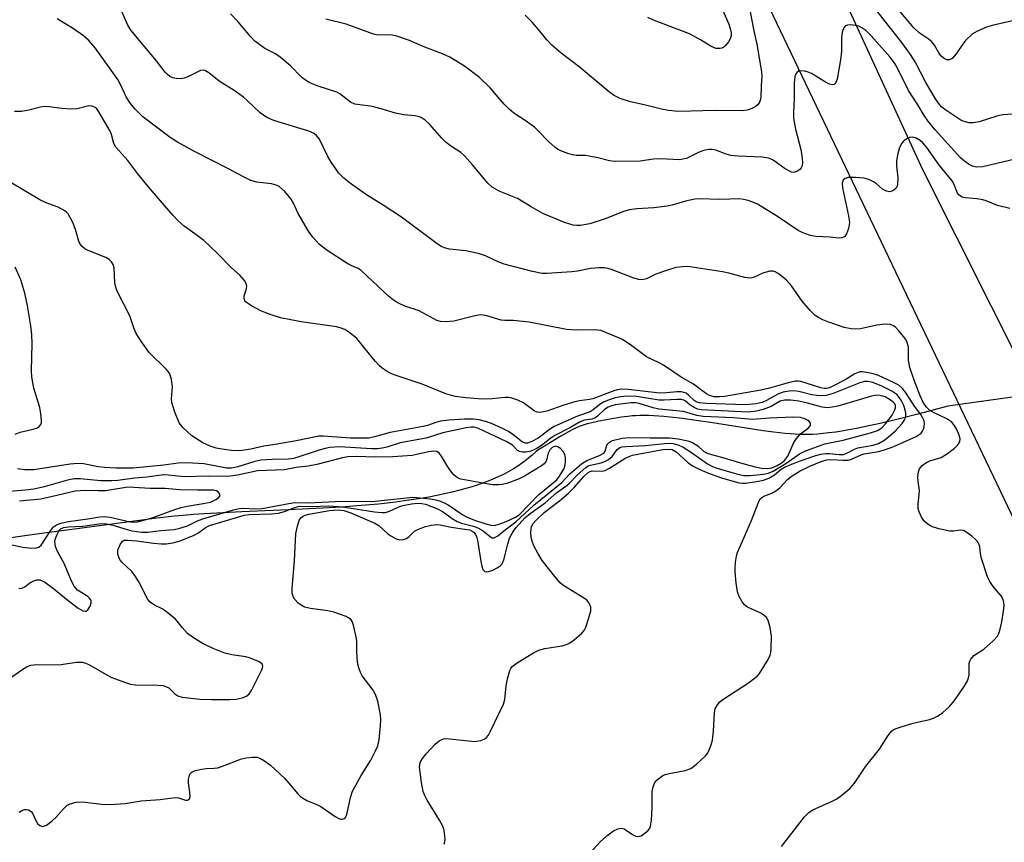
# Model space of a CAD drawing. Units: inches. Extents: x 1195773 to 1201773, y 573457 to 577457.
# Drawn here: x 1198725 to 1198953, y 576378 to 576569 of the extents above; entities that cross this region are included whole.
import ezdxf

# ---------------------------------------------------------------- set-up
doc = ezdxf.new("R2010")
doc.units = ezdxf.units.IN
doc.header["$MEASUREMENT"] = 0
for name, color, linetype in [('HYDRO-Hidden Single Line Stream', 5, 'Continuous'), ('HYDRO-Single Line Stream', 4, 'Continuous'), ('TRANS-Road', 130, 'Continuous'), ('Undefined', 1, 'Continuous')]:
    doc.layers.add(name, color=color, linetype=linetype)

msp = doc.modelspace()

# ---------------------------------------------------------------- linework, layer by layer
at = {"layer": 'HYDRO-Hidden Single Line Stream'}
msp.add_line((1198962.52, 576482.49), (1198939.55, 576479.3), dxfattribs=at)
at = {"layer": 'HYDRO-Single Line Stream'}
msp.add_lwpolyline([(1198939.55, 576479.3), (1198932.91, 576477.55), (1198928.02, 576476.31), (1198923.89, 576475.32), (1198922.03, 576474.9), (1198920.2, 576474.51), (1198918.42, 576474.15), (1198916.67, 576473.83), (1198914.98, 576473.54), (1198913.6, 576473.33), (1198912, 576473.12), (1198910.71, 576472.97), (1198909.46, 576472.87), (1198908.25, 576472.79), (1198907.3, 576472.76), (1198906.3, 576472.77), (1198905.26, 576472.79), (1198904.19, 576472.85), (1198903.07, 576472.92), (1198901.93, 576473.02), (1198899.25, 576473.31), (1198896.77, 576473.63), (1198893.88, 576474.05), (1198884.62, 576475.52), (1198881.32, 576476.02), (1198878.1, 576476.46), (1198875.3, 576476.79), (1198873.79, 576476.93), (1198872.62, 576477.02), (1198871.47, 576477.08), (1198870.36, 576477.13), (1198869.28, 576477.15), (1198868.24, 576477.14), (1198867.24, 576477.1), (1198866.52, 576477.05), (1198865.45, 576476.94), (1198863.91, 576476.74), (1198862.23, 576476.48), (1198860.49, 576476.17), (1198858.78, 576475.84), (1198857.5, 576475.56), (1198856.07, 576475.2), (1198855.12, 576474.93), (1198854.39, 576474.67), (1198853.63, 576474.35), (1198852.85, 576473.97), (1198851.74, 576473.39), (1198849.96, 576472.36), (1198846.2, 576470.07), (1198844.64, 576469.15), (1198844.17, 576468.72), (1198843.32, 576467.99), (1198842.47, 576467.29), (1198841.64, 576466.63), (1198840.81, 576466.03), (1198840, 576465.47), (1198838.99, 576464.82), (1198837.92, 576464.2), (1198836.82, 576463.62), (1198835.43, 576462.95), (1198834.23, 576462.42), (1198832.74, 576461.82), (1198831.45, 576461.35), (1198829.86, 576460.82), (1198828.22, 576460.32), (1198826.53, 576459.85), (1198824.8, 576459.41), (1198823.02, 576459.01), (1198821.21, 576458.63), (1198819.37, 576458.28), (1198817.49, 576457.95), (1198815.26, 576457.61), (1198813.65, 576457.38), (1198811.69, 576457.12), (1198809.71, 576456.89), (1198807.71, 576456.68), (1198803.68, 576456.3), (1198799.27, 576455.97), (1198794.85, 576455.69), (1198790.1, 576455.45), (1198785.08, 576455.23), (1198776.04, 576454.86), (1198770.26, 576454.58), (1198767.37, 576454.41), (1198764.88, 576454.24), (1198762.51, 576454.05), (1198760.49, 576453.85), (1198756.41, 576453.37), (1198751.78, 576452.79), (1198746.58, 576452.12), (1198740.83, 576451.35), (1198729.7, 576449.84), (1198715.88, 576447.95)], dxfattribs=at)
at = {"layer": 'TRANS-Road'}
msp.add_lwpolyline([(1199439.32, 575486.27), (1199425.15, 575478.74), (1199421.73, 575488.84), (1199389.31, 575560.7), (1199294.2, 575773.16), (1199193, 575987.95), (1198974.35, 576412.39), (1198914.14, 576538.27), (1198808.8, 576758.7), (1198721.87, 576981.64), (1198669.97, 577125.21), (1198628.94, 577242.03), (1198644.21, 577247.7), (1198649.48, 577235.93), (1198716.53, 577053.34), (1198774.65, 576895.22), (1198833.07, 576752.88), (1198933.67, 576534.11), (1198957.36, 576486.95), (1198992.24, 576416.41), (1199145.63, 576116.92), (1199205.92, 575992.37), (1199309.12, 575772.12), (1199390.4, 575592.37)], close=True, dxfattribs=at)
at = {"layer": 'Undefined'}
for points, elevation in [([(1198856.75, 576375.92), (1198859.07, 576378.51), (1198860.56, 576379.86), (1198862.14, 576381.06), (1198863.12, 576381.51), (1198863.88, 576381.62), (1198864.6, 576381.49), (1198866.57, 576380.17), (1198867.31, 576379.81), (1198867.8, 576379.72), (1198868.51, 576379.92), (1198869.2, 576380.33), (1198870.06, 576381.02), (1198870.55, 576381.64), (1198870.74, 576382.14), (1198870.94, 576383.54), (1198871.11, 576386.45), (1198871.1, 576390.18), (1198871.29, 576391.24), (1198871.73, 576392.2), (1198872.28, 576392.82), (1198872.91, 576393.38), (1198873.6, 576393.85), (1198874.07, 576394.07), (1198875.05, 576394.33), (1198878.7, 576395.02), (1198880.03, 576395.44), (1198881.39, 576396.43), (1198883.47, 576398.39), (1198883.81, 576398.83), (1198884.22, 576399.57), (1198884.73, 576400.91), (1198885.04, 576402.01), (1198885.31, 576404.07), (1198885.52, 576408.46), (1198885.72, 576409.28), (1198886.21, 576410.23), (1198886.74, 576410.86), (1198887.42, 576411.4), (1198893.39, 576415.3), (1198895.38, 576416.85), (1198895.95, 576417.47), (1198896.6, 576418.42), (1198897.92, 576420.7), (1198898.42, 576421.73), (1198898.57, 576422.28), (1198898.68, 576423.14), (1198898.72, 576426.09), (1198898.44, 576428.06), (1198897.98, 576429.68), (1198897.56, 576430.39), (1198896.99, 576430.98), (1198896.27, 576431.4), (1198893.14, 576432.83), (1198892.48, 576433.35), (1198891.95, 576434.03), (1198891.23, 576435.31), (1198890.86, 576436.39), (1198890.57, 576438.33), (1198890.31, 576440.98), (1198890.3, 576441.86), (1198890.41, 576443.25), (1198890.62, 576444.63), (1198890.83, 576445.45), (1198894.1, 576452.83), (1198895.61, 576456.88), (1198896.12, 576457.84), (1198896.47, 576458.22), (1198896.92, 576458.5), (1198898.84, 576459.2), (1198899.76, 576459.71), (1198900.62, 576460.42), (1198902.43, 576462.33), (1198903.53, 576463.23), (1198905.36, 576464.37), (1198907.6, 576465.42), (1198910.23, 576466.52), (1198911.56, 576466.94), (1198912.43, 576467.01), (1198915.33, 576466.8), (1198916.47, 576466.84), (1198917.24, 576467.07), (1198919.46, 576468.07), (1198920.16, 576468.31), (1198923.54, 576468.82), (1198924.9, 576469.18), (1198927.03, 576469.97), (1198932.25, 576472.27), (1198933.36, 576473.11), (1198933.71, 576473.52), (1198933.96, 576474), (1198934.1, 576474.54), (1198934.15, 576475.37), (1198934.05, 576475.92), (1198933.73, 576476.7), (1198933.3, 576477.42), (1198931.85, 576479.32), (1198929.91, 576482.33), (1198929.08, 576483.45), (1198928.22, 576484.15), (1198926.95, 576484.82), (1198923.53, 576486.41), (1198922.04, 576486.88), (1198919.83, 576487.25), (1198919.29, 576487.24), (1198918.78, 576487.14), (1198918.03, 576486.8), (1198915.8, 576485.44), (1198912.9, 576483.92), (1198912.18, 576483.6), (1198911.51, 576483.43), (1198911, 576483.41), (1198910.17, 576483.56), (1198905.5, 576485.03), (1198904.95, 576485.12), (1198904.26, 576485.11), (1198902.56, 576484.76), (1198898.27, 576483.51), (1198896.25, 576483.03), (1198887.85, 576481.58), (1198886.68, 576481.47), (1198885.45, 576481.52), (1198884.36, 576481.79), (1198883.66, 576482.15), (1198882.56, 576482.92), (1198880.69, 576484.41), (1198877.84, 576486.02), (1198873.71, 576488.8), (1198872.7, 576489.35), (1198869.75, 576490.76), (1198866.36, 576493.29), (1198864.19, 576494.72), (1198863.18, 576495.23), (1198859.18, 576496.8), (1198857.79, 576496.99), (1198853.49, 576496.91), (1198851.29, 576497.05), (1198842.61, 576498.79), (1198838.93, 576499.14), (1198836.94, 576499.16), (1198836.11, 576499.25), (1198832.82, 576500.22), (1198831.69, 576500.44), (1198830.85, 576500.39), (1198829.71, 576500.17), (1198825.18, 576498.99), (1198823.47, 576498.88), (1198822.06, 576498.95), (1198821.27, 576499.17), (1198820.52, 576499.5), (1198817.12, 576501.37), (1198813.82, 576502.5), (1198812.2, 576503.23), (1198811.19, 576503.84), (1198810.05, 576504.79), (1198807.62, 576506.99), (1198803.7, 576510.73), (1198803, 576511.17), (1198801.52, 576511.81), (1198800.66, 576512.3), (1198795.63, 576515.52), (1198794, 576516.8), (1198792.51, 576518.44), (1198791.51, 576519.83), (1198789.15, 576523.88), (1198788.05, 576526.34), (1198787.53, 576527.24), (1198786.02, 576528.98), (1198784.76, 576530.13), (1198784.03, 576530.5), (1198782.95, 576530.77), (1198779.54, 576531.14), (1198778.2, 576531.59), (1198776.62, 576532.3), (1198772.96, 576534.28), (1198765, 576538.31), (1198761.15, 576540.46), (1198759.49, 576541.54), (1198753.14, 576546.31), (1198751.37, 576548.07), (1198750.29, 576549.41), (1198749.33, 576550.91), (1198748.08, 576553.64), (1198747.37, 576554.9), (1198742.09, 576562.22), (1198740.56, 576564.06), (1198739.41, 576565.07), (1198736.85, 576566.82), (1198733.33, 576569)], 466), ([(1198822.9, 576377.99), (1198823.09, 576378.5), (1198823.16, 576379.01), (1198823, 576380.64), (1198822.82, 576381.46), (1198822.54, 576382.24), (1198821.85, 576383.5), (1198818.97, 576388.15), (1198818.34, 576389.38), (1198818.06, 576390.18), (1198817.69, 576392.21), (1198817.24, 576395.75), (1198817.26, 576396.31), (1198817.38, 576396.83), (1198817.89, 576397.77), (1198818.77, 576398.86), (1198820.87, 576401.13), (1198821.77, 576401.83), (1198822.75, 576402.3), (1198823.3, 576402.38), (1198824.16, 576402.36), (1198828.59, 576401.84), (1198830.06, 576401.74), (1198831.45, 576401.98), (1198832.21, 576402.29), (1198832.66, 576402.58), (1198833.18, 576403.21), (1198833.61, 576403.96), (1198836.67, 576410.34), (1198836.97, 576411.44), (1198837.28, 576414.58), (1198837.61, 576416.25), (1198838.14, 576418.14), (1198838.37, 576418.62), (1198838.69, 576419.05), (1198840.06, 576420.07), (1198843.59, 576422.21), (1198844.87, 576422.89), (1198846.22, 576423.25), (1198850.17, 576423.84), (1198851.03, 576424.07), (1198851.82, 576424.42), (1198853.01, 576425.27), (1198854.79, 576426.79), (1198855.35, 576427.44), (1198855.73, 576428.18), (1198856.46, 576430.34), (1198856.87, 576431.99), (1198856.87, 576432.77), (1198856.54, 576433.7), (1198856.08, 576434.31), (1198855.41, 576434.84), (1198850.44, 576437.9), (1198849.78, 576438.45), (1198848.84, 576439.51), (1198845.64, 576443.64), (1198844.7, 576445.14), (1198843.73, 576446.99), (1198843.27, 576448.08), (1198843.08, 576448.92), (1198843, 576450.08), (1198843.06, 576450.93), (1198843.18, 576451.47), (1198843.56, 576452.18), (1198844.13, 576452.84), (1198846.06, 576454.68), (1198849.62, 576457.38), (1198851.69, 576459.2), (1198853.02, 576460.5), (1198855.26, 576463.07), (1198856.26, 576463.98), (1198856.71, 576464.23), (1198857.17, 576464.35), (1198859.41, 576464.27), (1198860.2, 576464.45), (1198861.19, 576464.96), (1198865.01, 576467.35), (1198866.56, 576467.96), (1198873.59, 576469.26), (1198875.04, 576469.39), (1198875.72, 576469.26), (1198876.62, 576468.76), (1198879.29, 576466.39), (1198880.45, 576465.54), (1198882.14, 576464.64), (1198884.15, 576463.79), (1198887.18, 576462.74), (1198891.16, 576461.59), (1198891.96, 576461.5), (1198892.78, 576461.52), (1198895.26, 576461.86), (1198896.85, 576462.2), (1198898.14, 576462.69), (1198899.4, 576463.46), (1198900.99, 576464.78), (1198901.87, 576465.28), (1198904.99, 576466.55), (1198908.73, 576467.85), (1198910.1, 576468.2), (1198911.27, 576468.36), (1198912.13, 576468.35), (1198914.38, 576468.11), (1198915.4, 576468.16), (1198916.18, 576468.42), (1198917.93, 576469.36), (1198918.71, 576469.67), (1198922.28, 576470.29), (1198923.51, 576470.68), (1198924.99, 576471.53), (1198927.34, 576473.51), (1198929.02, 576475.34), (1198929.47, 576475.97), (1198929.75, 576476.6), (1198929.84, 576477.06), (1198929.8, 576477.83), (1198929.38, 576479.45), (1198928.75, 576480.75), (1198927.91, 576481.87), (1198927.32, 576482.35), (1198926.61, 576482.79), (1198924.28, 576483.93), (1198922.2, 576484.8), (1198921.02, 576485.06), (1198920.29, 576485), (1198919.18, 576484.69), (1198913, 576482.26), (1198911.39, 576481.78), (1198910.31, 576481.7), (1198909.22, 576481.76), (1198908.1, 576481.97), (1198905.02, 576482.75), (1198903.9, 576482.88), (1198902.79, 576482.83), (1198901.43, 576482.53), (1198900.38, 576482.16), (1198897.57, 576480.61), (1198896.55, 576480.17), (1198895.16, 576479.85), (1198892.68, 576479.63), (1198883.49, 576479.97), (1198882.04, 576480.11), (1198881.26, 576480.36), (1198880.79, 576480.65), (1198879.53, 576481.89), (1198878.95, 576482.33), (1198877.91, 576482.61), (1198876.77, 576482.64), (1198874.39, 576482.39), (1198872.84, 576482.37), (1198865.5, 576483.2), (1198863.92, 576483.25), (1198862.97, 576483.11), (1198862.18, 576482.88), (1198857.37, 576481.02), (1198856.6, 576480.85), (1198854.24, 576480.56), (1198853.18, 576480.33), (1198850.64, 576479.54), (1198846.72, 576478.19), (1198845.94, 576477.98), (1198845.15, 576477.87), (1198844.44, 576477.96), (1198843.77, 576478.21), (1198841.33, 576480.1), (1198840.02, 576480.69), (1198838.38, 576481.23), (1198837.82, 576481.33), (1198837, 576481.35), (1198834.06, 576481), (1198831.75, 576480.97), (1198828.03, 576481.23), (1198825.46, 576481.59), (1198823.33, 576482.18), (1198817.86, 576484.42), (1198811.55, 576486.49), (1198810.76, 576486.83), (1198809.53, 576487.51), (1198808.59, 576488.12), (1198807.94, 576488.65), (1198806.95, 576489.73), (1198802.67, 576494.96), (1198801.12, 576496.31), (1198799.91, 576497.06), (1198798.87, 576497.48), (1198798.01, 576497.68), (1198789.8, 576498.86), (1198785.05, 576499.76), (1198782.84, 576500.47), (1198780.65, 576501.3), (1198778.31, 576502.51), (1198777.13, 576503.28), (1198776.79, 576503.66), (1198776.58, 576504.33), (1198776.64, 576504.85), (1198777.06, 576506.21), (1198777.22, 576507), (1198777.12, 576507.74), (1198776.72, 576508.39), (1198775.6, 576509.61), (1198773.61, 576511.4), (1198770.37, 576514.7), (1198767.27, 576517.66), (1198766.08, 576518.61), (1198762.72, 576521.02), (1198761.45, 576522.14), (1198760.08, 576523.56), (1198754.38, 576530.14), (1198751.99, 576533.1), (1198749.67, 576536.16), (1198746.88, 576539.28), (1198746.45, 576540.08), (1198745.9, 576542.23), (1198745.6, 576542.98), (1198743, 576547.47), (1198742.51, 576548.15), (1198742.14, 576548.48), (1198741.43, 576548.76), (1198740.65, 576548.8), (1198737.96, 576548.16), (1198736.48, 576548.1), (1198734.39, 576548.21), (1198731.48, 576548.58), (1198730.33, 576548.65), (1198729.47, 576548.56), (1198726.74, 576547.83), (1198725.07, 576547.56), (1198723.41, 576547.49)], 464), ([(1198724.54, 576385.36), (1198725.11, 576385.78), (1198725.73, 576385.99), (1198726.22, 576385.98), (1198726.69, 576385.88), (1198727.31, 576385.52), (1198727.59, 576385.14), (1198728.34, 576383.46), (1198728.79, 576382.76), (1198729.34, 576382.24), (1198729.93, 576382.07), (1198730.38, 576382.16), (1198730.83, 576382.38), (1198732.15, 576383.34), (1198732.98, 576384.15), (1198734.75, 576386.13), (1198735.59, 576386.91), (1198736.34, 576387.3), (1198737.75, 576387.66), (1198739.22, 576387.75), (1198744.19, 576387.17), (1198746.73, 576387.2), (1198749.04, 576387.38), (1198752.78, 576388), (1198757.14, 576388.31), (1198760.63, 576388.74), (1198761.42, 576388.7), (1198763.01, 576388.11), (1198763.53, 576388.1), (1198763.95, 576388.44), (1198764.08, 576388.95), (1198764.02, 576389.98), (1198763.7, 576392.18), (1198763.72, 576392.97), (1198763.99, 576393.94), (1198764.23, 576394.35), (1198764.58, 576394.67), (1198765.32, 576395), (1198766.74, 576395.32), (1198767.91, 576395.46), (1198769.67, 576395.52), (1198770.52, 576395.65), (1198771.63, 576396), (1198776, 576397.67), (1198777.12, 576397.91), (1198778.52, 576398.06), (1198779.62, 576398.05), (1198780.39, 576397.81), (1198781.35, 576397.25), (1198782.72, 576396.24), (1198786.02, 576393.18), (1198789.07, 576389.59), (1198789.69, 576388.97), (1198790.33, 576388.5), (1198791.27, 576387.98), (1198793.59, 576387.06), (1198794.34, 576386.69), (1198797.66, 576384.38), (1198798.54, 576383.88), (1198798.97, 576383.75), (1198799.36, 576383.75), (1198799.74, 576383.89), (1198800.06, 576384.16), (1198800.32, 576384.56), (1198800.49, 576385.09), (1198801.22, 576388.73), (1198801.7, 576390.21), (1198803.68, 576393.83), (1198805.94, 576397.38), (1198806.99, 576399.42), (1198807.56, 576400.73), (1198807.86, 576402.12), (1198808.19, 576405.31), (1198808.28, 576406.76), (1198808.22, 576407.91), (1198807.56, 576411.06), (1198807.02, 576412.63), (1198806.46, 576413.56), (1198803.97, 576416.88), (1198803.56, 576417.66), (1198803.14, 576418.76), (1198802.93, 576419.6), (1198802.78, 576421), (1198802.7, 576422.7), (1198802.73, 576424.68), (1198802.65, 576425.54), (1198801.95, 576428.67), (1198801.66, 576429.45), (1198801.38, 576429.89), (1198800.97, 576430.23), (1198800.21, 576430.63), (1198797.41, 576431.65), (1198796, 576431.94), (1198792.01, 576432.47), (1198790.61, 576432.84), (1198789.82, 576433.23), (1198789.12, 576433.74), (1198788.35, 576434.6), (1198787.97, 576435.3), (1198787.76, 576436.04), (1198787.71, 576437.17), (1198788.28, 576443.5), (1198788.6, 576449.89), (1198788.94, 576451.53), (1198789.37, 576452.83), (1198789.77, 576453.45), (1198790.3, 576453.88), (1198790.78, 576454.1), (1198791.63, 576454.34), (1198796.35, 576455.17), (1198798.36, 576455.31), (1198799.71, 576455.17), (1198801.33, 576454.61), (1198806.86, 576452.27), (1198807.81, 576451.68), (1198809.9, 576449.8), (1198810.58, 576449.29), (1198811.81, 576448.62), (1198812.6, 576448.42), (1198813.41, 576448.47), (1198814.19, 576448.72), (1198814.8, 576449.17), (1198816.05, 576450.36), (1198817.01, 576450.89), (1198818.59, 576451.48), (1198820.02, 576451.79), (1198821.2, 576451.9), (1198822, 576451.86), (1198824.58, 576451.31), (1198827.75, 576450.89), (1198828.86, 576450.67), (1198829.44, 576450.42), (1198829.85, 576450.08), (1198830.17, 576449.65), (1198830.49, 576448.94), (1198830.73, 576447.87), (1198831.4, 576443.4), (1198831.63, 576442.29), (1198831.89, 576441.56), (1198832.31, 576441.09), (1198832.72, 576441.01), (1198833.19, 576441.06), (1198834.21, 576441.38), (1198835.23, 576441.87), (1198835.9, 576442.34), (1198836.34, 576442.84), (1198836.75, 576443.76), (1198837.65, 576447.4), (1198838.09, 576448.74), (1198838.43, 576449.5), (1198838.97, 576450.4), (1198839.61, 576451.27), (1198841.62, 576453.5), (1198842.81, 576454.51), (1198846.29, 576456.97), (1198849, 576459.32), (1198851.32, 576460.93), (1198851.96, 576461.52), (1198853.69, 576463.38), (1198855.7, 576465.15), (1198856.25, 576465.48), (1198856.78, 576465.69), (1198859.31, 576466.18), (1198860.32, 576466.56), (1198860.99, 576467), (1198861.82, 576467.7), (1198863.01, 576469.3), (1198863.62, 576469.74), (1198864.14, 576469.89), (1198864.98, 576470), (1198869.56, 576470.24), (1198873.92, 576470.72), (1198875.08, 576470.74), (1198875.93, 576470.66), (1198877.24, 576470.33), (1198878.26, 576469.86), (1198880.21, 576468.59), (1198883.9, 576465.97), (1198884.88, 576465.4), (1198885.83, 576465.02), (1198890.61, 576463.64), (1198892.3, 576463.26), (1198893.77, 576463.26), (1198896.9, 576463.58), (1198898, 576463.81), (1198899.11, 576464.31), (1198902.26, 576466.19), (1198905.23, 576468.3), (1198906.81, 576469.06), (1198911.08, 576470.6), (1198915.32, 576471.43), (1198921.66, 576473.13), (1198923.27, 576473.7), (1198924.24, 576474.34), (1198925.09, 576475.22), (1198926.63, 576477.25), (1198927.31, 576478.49), (1198927.45, 576479.01), (1198927.42, 576479.51), (1198927.25, 576479.87), (1198926.92, 576480.25), (1198926.04, 576480.9), (1198925.02, 576481.45), (1198924.21, 576481.75), (1198923.51, 576481.86), (1198922.71, 576481.81), (1198921.87, 576481.63), (1198914.07, 576479.33), (1198912.74, 576479.06), (1198911.68, 576478.93), (1198910.46, 576479.07), (1198907.06, 576480.03), (1198905.09, 576480.46), (1198903.11, 576480.7), (1198901.7, 576480.72), (1198900.7, 576480.47), (1198898.63, 576479.27), (1198896.83, 576478.56), (1198895.23, 576478.13), (1198893.29, 576477.97), (1198882.47, 576478.49), (1198881.6, 576478.66), (1198880.82, 576478.98), (1198879.87, 576479.58), (1198878.74, 576480.52), (1198878.42, 576480.7), (1198877.92, 576480.84), (1198876.81, 576480.88), (1198873.89, 576480.71), (1198872.74, 576480.73), (1198867.44, 576481.55), (1198865.26, 576481.66), (1198863.87, 576481.51), (1198862.49, 576481.25), (1198861.37, 576480.9), (1198860.01, 576480.33), (1198859.03, 576479.77), (1198857.4, 576478.49), (1198856.73, 576478.05), (1198853.81, 576477.01), (1198848.43, 576474.64), (1198847.31, 576473.95), (1198845.57, 576472.56), (1198844.68, 576471.95), (1198843.21, 576471.11), (1198842.22, 576470.74), (1198841.7, 576470.75), (1198841.08, 576470.99), (1198838.8, 576472.8), (1198837.83, 576473.46), (1198836.28, 576474.27), (1198833.88, 576475.34), (1198832.5, 576475.8), (1198831.07, 576476.13), (1198829.66, 576476.28), (1198827.67, 576476.35), (1198824.04, 576476.09), (1198822.07, 576475.83), (1198821.01, 576475.57), (1198819.09, 576474.88), (1198818.1, 576474.61), (1198810.4, 576473.26), (1198806.79, 576472.2), (1198805.45, 576471.95), (1198801.24, 576471.94), (1198794.9, 576472.36), (1198793.89, 576472.36), (1198788.67, 576471.32), (1198783.79, 576470.46), (1198781.14, 576470.08), (1198778.16, 576469.35), (1198775.62, 576469.02), (1198773.71, 576469.1), (1198771.49, 576469.38), (1198770.12, 576469.63), (1198768.78, 576470.03), (1198767.04, 576470.85), (1198764.52, 576472.49), (1198762.45, 576474.35), (1198761.59, 576475.43), (1198760.56, 576477.9), (1198759.86, 576480.16), (1198759.8, 576481), (1198759.99, 576483.82), (1198759.77, 576485.47), (1198759.39, 576486.77), (1198759.13, 576487.25), (1198758.59, 576487.9), (1198754.6, 576491.76), (1198753.05, 576493.9), (1198751.63, 576496.13), (1198751.17, 576497.19), (1198750.12, 576500.21), (1198747.47, 576505.45), (1198747, 576506.52), (1198746.69, 576507.86), (1198746.53, 576511.37), (1198746.32, 576512.14), (1198745.89, 576512.75), (1198745.32, 576513.27), (1198744.61, 576513.7), (1198740.5, 576515.36), (1198739.73, 576515.76), (1198739.13, 576516.25), (1198738.66, 576516.83), (1198738.3, 576517.51), (1198737.6, 576520.24), (1198736.96, 576521.82), (1198735.86, 576523.8), (1198735.5, 576524.22), (1198735.08, 576524.56), (1198733.58, 576525.38), (1198730.78, 576526.42), (1198729.31, 576527.11), (1198722.41, 576531.14)], 462), ([(1198723.56, 576472.83), (1198724.78, 576473.33), (1198727.77, 576473.99), (1198728.77, 576474.33), (1198729.15, 576474.59), (1198729.53, 576475.1), (1198729.68, 576475.56), (1198729.71, 576476.11), (1198729.56, 576477.58), (1198729.29, 576479.05), (1198727.95, 576483.46), (1198727.46, 576486.09), (1198727.37, 576487.53), (1198727.49, 576493.84), (1198727.46, 576495.84), (1198727.2, 576497.89), (1198726.44, 576502.57), (1198725.81, 576505.46), (1198724.92, 576508.59), (1198723.62, 576511.48)], 460), ([(1198721.77, 576415.92), (1198725.16, 576418.29), (1198726.4, 576419.06), (1198727.19, 576419.37), (1198728.59, 576419.52), (1198733.72, 576419.48), (1198737.78, 576420.04), (1198739.17, 576420.04), (1198739.9, 576419.84), (1198740.62, 576419.51), (1198745.78, 576416.62), (1198749.13, 576415.35), (1198750.27, 576415.01), (1198751.43, 576414.84), (1198756.72, 576414.77), (1198757.84, 576414.65), (1198758.66, 576414.39), (1198759.15, 576414.12), (1198760.56, 576412.72), (1198761.23, 576412.26), (1198762.29, 576411.97), (1198764.29, 576411.71), (1198766.32, 576411.52), (1198769.02, 576411.44), (1198773.32, 576411.43), (1198774.78, 576411.55), (1198776.18, 576411.83), (1198777.19, 576412.2), (1198777.78, 576412.71), (1198778.37, 576413.64), (1198780.72, 576418.31), (1198780.91, 576419.05), (1198780.86, 576419.48), (1198780.75, 576419.66), (1198779.96, 576420.24), (1198778.11, 576421.01), (1198777.02, 576421.29), (1198773.74, 576421.79), (1198772.12, 576422.18), (1198769.47, 576423.22), (1198767.14, 576424.31), (1198764.67, 576425.83), (1198763.52, 576426.71), (1198762.31, 576428), (1198760.76, 576429.97), (1198759.44, 576431.14), (1198757.76, 576432.34), (1198755.86, 576433.27), (1198754.85, 576433.96), (1198754.34, 576434.55), (1198753.91, 576435.25), (1198752.36, 576438.4), (1198751.34, 576440.15), (1198750.58, 576441.04), (1198748.3, 576443.2), (1198747.82, 576443.83), (1198747.57, 576444.34), (1198747.34, 576445.16), (1198747.39, 576445.97), (1198747.88, 576447.27), (1198748.48, 576448.1), (1198748.87, 576448.3), (1198749.6, 576448.34), (1198751.73, 576448.18), (1198755.61, 576447.65), (1198757.37, 576447.49), (1198758.52, 576447.47), (1198760.12, 576447.66), (1198761.77, 576448.13), (1198765.05, 576449.46), (1198765.92, 576449.96), (1198767.84, 576451.32), (1198768.59, 576451.71), (1198775.59, 576453.8), (1198776.65, 576454.08), (1198777.75, 576454.24), (1198782.93, 576454.4), (1198784.56, 576454.57), (1198785.93, 576454.91), (1198788.38, 576455.87), (1198789.4, 576456.15), (1198792.33, 576456.14), (1198796.15, 576456.24), (1198798.48, 576456.12), (1198799.93, 576455.97), (1198806.76, 576454.84), (1198808.47, 576454.69), (1198809.29, 576454.75), (1198810.08, 576454.92), (1198812.42, 576456.02), (1198813.37, 576456.34), (1198815.33, 576456.75), (1198816.72, 576456.87), (1198817.78, 576456.79), (1198818.58, 576456.61), (1198821.4, 576455.58), (1198822.55, 576454.96), (1198824.77, 576453.3), (1198825.92, 576452.61), (1198826.96, 576452.21), (1198829.72, 576451.55), (1198830.75, 576451.19), (1198831.99, 576450.45), (1198833.65, 576449.06), (1198834.08, 576448.85), (1198834.5, 576448.84), (1198835.37, 576449.32), (1198837.07, 576450.74), (1198839.54, 576452.55), (1198843.7, 576456.4), (1198850.21, 576461.64), (1198852, 576463.64), (1198854.75, 576465.99), (1198855.96, 576466.77), (1198858.92, 576467.9), (1198859.87, 576468.43), (1198860.22, 576468.89), (1198860.61, 576470.26), (1198860.81, 576470.64), (1198861.18, 576470.98), (1198861.9, 576471.36), (1198864.11, 576471.91), (1198865.94, 576472.09), (1198870.62, 576471.98), (1198875.07, 576472.02), (1198877.09, 576471.8), (1198879.35, 576471.33), (1198880.42, 576470.93), (1198881.64, 576470.11), (1198883.07, 576468.83), (1198884.01, 576468.38), (1198887.67, 576467.39), (1198892.12, 576466.02), (1198894.67, 576465.35), (1198896.39, 576464.97), (1198897.81, 576464.9), (1198898.81, 576465.09), (1198900.03, 576465.6), (1198900.96, 576466.12), (1198901.71, 576466.74), (1198902.52, 576467.77), (1198903.92, 576470.9), (1198904.52, 576471.87), (1198905.48, 576472.94), (1198907.28, 576474.34), (1198907.73, 576474.88), (1198907.74, 576475.39), (1198907.34, 576475.9), (1198906.45, 576476.42), (1198905.42, 576476.68), (1198903.63, 576476.74), (1198898.27, 576476.55), (1198894.24, 576476.2), (1198889.91, 576476.59), (1198882.91, 576476.9), (1198881.41, 576477.15), (1198878.33, 576478.12), (1198872.63, 576478.62), (1198871.31, 576478.94), (1198868.07, 576479.96), (1198867.28, 576480.1), (1198866.23, 576480.13), (1198862.56, 576479.61), (1198861.73, 576479.41), (1198860.93, 576479.11), (1198860.02, 576478.53), (1198858.45, 576477.03), (1198857.82, 576476.55), (1198857.12, 576476.3), (1198855.39, 576476.06), (1198854.46, 576475.71), (1198852.04, 576474.31), (1198848.52, 576472.51), (1198847.6, 576471.89), (1198845.46, 576470.22), (1198844.25, 576469.46), (1198843.02, 576468.93), (1198841.86, 576468.66), (1198841.12, 576468.66), (1198840.35, 576468.84), (1198839.93, 576469.1), (1198838.72, 576470.29), (1198837.27, 576471.15), (1198830.89, 576474.12), (1198829.87, 576474.44), (1198829.15, 576474.49), (1198828.01, 576474.33), (1198822.66, 576473.12), (1198818.78, 576471.89), (1198812.72, 576470.84), (1198809.67, 576469.85), (1198808.59, 576469.58), (1198807.52, 576469.48), (1198806.12, 576469.48), (1198798.66, 576469.92), (1198796.46, 576469.76), (1198795.37, 576469.56), (1198793.96, 576469.17), (1198788.1, 576467.23), (1198786.87, 576467.08), (1198783.09, 576467.01), (1198780.51, 576466.83), (1198779.09, 576466.51), (1198775.14, 576465.25), (1198773.72, 576464.97), (1198772.49, 576465.01), (1198767.35, 576465.94), (1198763.27, 576466.2), (1198761.33, 576466.12), (1198758, 576465.68), (1198750.94, 576464.96), (1198746.98, 576464.97), (1198744.29, 576465.11), (1198742.8, 576465.3), (1198739.41, 576465.95), (1198738, 576466.05), (1198736.36, 576465.89), (1198727.92, 576464.56), (1198725.86, 576464.56), (1198724.1, 576464.79)], 460), ([(1198724.46, 576437.14), (1198725.12, 576437.23), (1198725.81, 576437.54), (1198726.99, 576438.41), (1198727.91, 576438.92), (1198728.63, 576439.15), (1198729.41, 576439.1), (1198730.38, 576438.63), (1198732.47, 576437.16), (1198735.9, 576434.32), (1198738.18, 576432.6), (1198739.26, 576431.96), (1198739.87, 576431.86), (1198740.05, 576431.91), (1198740.4, 576432.17), (1198740.93, 576433.04), (1198741.17, 576433.79), (1198741.18, 576434.26), (1198741.1, 576434.5), (1198740.8, 576434.91), (1198740.38, 576435.27), (1198738.04, 576436.76), (1198737.22, 576437.64), (1198736.69, 576438.65), (1198734.95, 576442.94), (1198733.38, 576445.71), (1198732.92, 576446.84), (1198732.81, 576448.01), (1198732.95, 576448.72), (1198733.22, 576449.49), (1198733.61, 576450.25), (1198733.93, 576450.69), (1198734.27, 576450.99), (1198734.85, 576451.24), (1198735.91, 576451.39), (1198739.23, 576451.58), (1198743.03, 576452.08), (1198744.37, 576452.15), (1198746.18, 576451.8), (1198749.51, 576450.75), (1198750.64, 576450.47), (1198752.94, 576450.16), (1198754.31, 576450.18), (1198757.32, 576450.57), (1198760.42, 576450.81), (1198761.76, 576451.08), (1198763.5, 576451.66), (1198765.78, 576452.78), (1198767.08, 576453.28), (1198774.12, 576455.36), (1198775.51, 576455.67), (1198776.55, 576455.74), (1198779.06, 576455.56), (1198780.77, 576455.61), (1198786.93, 576456.81), (1198788.33, 576457), (1198791.49, 576456.96), (1198799.22, 576457.31), (1198806.16, 576457.27), (1198815.7, 576458.25), (1198819.8, 576457.88), (1198821.03, 576457.65), (1198822.09, 576457.33), (1198823.11, 576456.9), (1198823.85, 576456.49), (1198827.27, 576454.14), (1198828.22, 576453.63), (1198829.99, 576452.92), (1198832.59, 576452.07), (1198833.7, 576451.79), (1198834.53, 576451.74), (1198835.65, 576451.98), (1198837.29, 576452.63), (1198839.43, 576453.6), (1198840.33, 576454.21), (1198844.83, 576458.86), (1198849.03, 576462.27), (1198849.66, 576463.11), (1198850.68, 576464.93), (1198850.92, 576465.71), (1198851.02, 576466.53), (1198851.03, 576467.36), (1198850.89, 576468.15), (1198850.46, 576468.87), (1198849.89, 576469.5), (1198849.23, 576469.94), (1198848.79, 576470.03), (1198848.36, 576469.95), (1198847.95, 576469.75), (1198847.36, 576469.18), (1198847.05, 576468.48), (1198846.72, 576467.11), (1198846.53, 576466.6), (1198846.09, 576465.96), (1198845.5, 576465.48), (1198841.55, 576463.13), (1198840.31, 576462.52), (1198837.41, 576461.44), (1198836.36, 576461.19), (1198835.57, 576461.11), (1198834.19, 576461.13), (1198832.76, 576461.33), (1198827.62, 576462.26), (1198826.78, 576462.45), (1198826.04, 576462.74), (1198825.22, 576463.35), (1198824.36, 576464.35), (1198823.75, 576465.25), (1198822.31, 576467.74), (1198821.82, 576468.39), (1198821.23, 576468.8), (1198820.55, 576468.91), (1198819.34, 576468.75), (1198815.49, 576467.91), (1198811.06, 576467.56), (1198807.04, 576467.5), (1198802.56, 576467.7), (1198800.61, 576467.61), (1198799.39, 576467.37), (1198793.42, 576465.85), (1198791.46, 576465.44), (1198788.68, 576465.11), (1198785.97, 576464.57), (1198779.69, 576464.36), (1198775.1, 576463.39), (1198773.37, 576463.14), (1198771.29, 576463.04), (1198768.31, 576463.1), (1198762.8, 576462.97), (1198759.04, 576463.39), (1198757.92, 576463.43), (1198754.08, 576462.87), (1198751.19, 576462.63), (1198747.4, 576462.11), (1198745.97, 576462.03), (1198743.44, 576462.07), (1198738.61, 576462.5), (1198737.29, 576462.49), (1198735.69, 576462.17), (1198730.3, 576460.63), (1198727.94, 576460.12), (1198725.93, 576459.89), (1198712.09, 576458.72)], 458), ([(1198722.14, 576447.42), (1198725.34, 576446.66), (1198727.42, 576446.48), (1198728.55, 576446.52), (1198729.04, 576446.68), (1198729.58, 576447.15), (1198731.74, 576450.47), (1198732.46, 576451.36), (1198733.2, 576451.89), (1198734.2, 576452.27), (1198735.91, 576452.63), (1198740.44, 576453.24), (1198743.21, 576453.71), (1198744.22, 576453.8), (1198745.56, 576453.67), (1198750.22, 576452.55), (1198751.06, 576452.49), (1198751.92, 576452.58), (1198753.63, 576452.99), (1198755.57, 576453.57), (1198760.53, 576455.41), (1198762.04, 576455.88), (1198763.42, 576456.18), (1198767.16, 576456.76), (1198768.79, 576457.13), (1198770.05, 576457.7), (1198770.67, 576458.14), (1198770.95, 576458.46), (1198771.01, 576458.63), (1198770.97, 576458.97), (1198770.61, 576459.47), (1198770.25, 576459.72), (1198769.52, 576459.92), (1198765.83, 576459.88), (1198761.73, 576459.95), (1198758.33, 576460.25), (1198754.86, 576460.27), (1198751.06, 576460.53), (1198749.68, 576460.55), (1198744.48, 576459.71), (1198742.8, 576459.69), (1198739.79, 576459.83), (1198737.47, 576459.64), (1198733.27, 576458.61), (1198729.52, 576457.78), (1198724.56, 576457.32)], 456)]:
    msp.add_lwpolyline(points, dxfattribs=dict(at, elevation=elevation))
for points in [[(1198901.01, 576377.41, 468), (1198906.36, 576384.26, 468), (1198907.4, 576385.29, 468), (1198908.32, 576385.93, 468), (1198912.77, 576387.88, 468), (1198913.83, 576388.42, 468), (1198915.04, 576389.29, 468), (1198916.86, 576390.85, 468), (1198917.92, 576392.1, 468), (1198920.54, 576395.98, 468), (1198923.72, 576399.92, 468), (1198925.75, 576403.07, 468), (1198926.62, 576404.15, 468), (1198927.06, 576404.48, 468), (1198927.57, 576404.73, 468), (1198928.96, 576405.21, 468), (1198931.54, 576405.95, 468), (1198935.3, 576406.81, 468), (1198936.41, 576407.18, 468), (1198937.18, 576407.59, 468), (1198938.39, 576408.43, 468), (1198939.87, 576409.76, 468), (1198940.78, 576410.78, 468), (1198941.49, 576411.72, 468), (1198943.34, 576414.45, 468), (1198944.09, 576415.74, 468), (1198944.36, 576416.43, 468), (1198944.53, 576417.15, 468), (1198944.51, 576419.78, 468), (1198944.64, 576420.31, 468), (1198944.89, 576420.8, 468), (1198945.61, 576421.64, 468), (1198947.92, 576423.09, 468), (1198950.09, 576425, 468), (1198951.03, 576426.06, 468), (1198951.31, 576426.55, 468), (1198951.61, 576427.37, 468), (1198952.09, 576429.41, 468), (1198952.48, 576431.87, 468), (1198952.6, 576433.21, 468), (1198952.52, 576433.97, 468), (1198952.27, 576434.71, 468), (1198951.89, 576435.4, 468), (1198950.03, 576437.6, 468), (1198949.26, 576438.78, 468), (1198948.74, 576439.8, 468), (1198947.37, 576444.05, 468), (1198947.11, 576445.21, 468), (1198946.93, 576446.82, 468), (1198946.55, 576447.78, 468), (1198945.99, 576448.43, 468), (1198945.1, 576449.22, 468), (1198943.92, 576450.12, 468), (1198943.18, 576450.52, 468), (1198942.5, 576450.65, 468), (1198940.87, 576450.36, 468), (1198940.03, 576450.38, 468), (1198937.45, 576450.92, 468), (1198935.81, 576451.48, 468), (1198934.89, 576452.04, 468), (1198934.07, 576452.74, 468), (1198933.47, 576453.63, 468), (1198932.91, 576454.86, 468), (1198932.72, 576455.65, 468), (1198932.68, 576456.53, 468), (1198933, 576459.8, 468), (1198932.7, 576461.85, 468), (1198932.65, 576462.99, 468), (1198932.75, 576464.1, 468), (1198933.01, 576464.83, 468), (1198933.64, 576465.6, 468), (1198934.45, 576466.22, 468), (1198935.41, 576466.65, 468), (1198938.02, 576467.44, 468), (1198939.47, 576468.36, 468), (1198941.08, 576469.61, 468), (1198941.9, 576470.38, 468), (1198942.3, 576471.05, 468), (1198942.4, 576471.79, 468), (1198942.2, 576472.6, 468), (1198941.61, 576473.94, 468), (1198941.04, 576474.96, 468), (1198940.52, 576475.61, 468), (1198939.35, 576476.4, 468), (1198936.38, 576477.79, 468), (1198935.35, 576478.37, 468), (1198934.61, 576479.07, 468), (1198933.86, 576480.18, 468), (1198933.15, 576481.7, 468), (1198931.74, 576485.32, 468), (1198930.78, 576488.31, 468), (1198930.48, 576489.94, 468), (1198930.45, 576493.01, 468), (1198930.18, 576494.05, 468), (1198929.81, 576494.77, 468), (1198929.32, 576495.46, 468), (1198928.22, 576496.78, 468), (1198927.42, 576497.58, 468), (1198926.98, 576497.89, 468), (1198926.24, 576498.21, 468), (1198925.13, 576498.32, 468), (1198923.08, 576498.06, 468), (1198919.31, 576497.23, 468), (1198918.24, 576497.17, 468), (1198917.16, 576497.22, 468), (1198915.56, 576497.56, 468), (1198911.74, 576498.83, 468), (1198910.64, 576499.28, 468), (1198909.58, 576499.83, 468), (1198908.85, 576500.32, 468), (1198907.65, 576501.49, 468), (1198905.82, 576503.64, 468), (1198903.37, 576507.14, 468), (1198902.15, 576508.57, 468), (1198900.25, 576510.02, 468), (1198899.58, 576510.42, 468), (1198899.12, 576510.57, 468), (1198898.32, 576510.56, 468), (1198897.5, 576510.36, 468), (1198896.69, 576510.07, 468), (1198894.7, 576509.17, 468), (1198894.2, 576509.01, 468), (1198893.67, 576508.95, 468), (1198892.54, 576509.11, 468), (1198888.82, 576510.12, 468), (1198887.36, 576510.41, 468), (1198880.38, 576511.51, 468), (1198879.25, 576511.62, 468), (1198878.17, 576511.6, 468), (1198876.56, 576511.38, 468), (1198874.42, 576510.75, 468), (1198871.96, 576509.88, 468), (1198869.79, 576508.81, 468), (1198868.8, 576508.56, 468), (1198867.97, 576508.63, 468), (1198866.85, 576508.92, 468), (1198861.69, 576510.92, 468), (1198860.86, 576511.18, 468), (1198860.02, 576511.34, 468), (1198858.85, 576511.35, 468), (1198856.79, 576511.18, 468), (1198853.81, 576510.55, 468), (1198852.48, 576510.38, 468), (1198846.74, 576510.04, 468), (1198845.6, 576510.04, 468), (1198843.36, 576510.48, 468), (1198836.86, 576512.19, 468), (1198835.44, 576512.72, 468), (1198832.48, 576514.15, 468), (1198831.1, 576514.6, 468), (1198827.96, 576515.29, 468), (1198824.13, 576515.63, 468), (1198823.02, 576515.95, 468), (1198822.23, 576516.31, 468), (1198821.03, 576517.11, 468), (1198813.04, 576523.04, 468), (1198808.81, 576525.81, 468), (1198804.91, 576528.21, 468), (1198801.25, 576530.83, 468), (1198799.72, 576532.06, 468), (1198798.56, 576533.27, 468), (1198796.76, 576535.82, 468), (1198795.89, 576537.29, 468), (1198794.04, 576541.11, 468), (1198793.4, 576541.97, 468), (1198792.82, 576542.43, 468), (1198791.58, 576542.94, 468), (1198783.45, 576545.42, 468), (1198781.88, 576546.11, 468), (1198780.29, 576547.23, 468), (1198777.35, 576550.1, 468), (1198776.47, 576550.86, 468), (1198774.3, 576552.36, 468), (1198770.83, 576554.52, 468), (1198768.41, 576556.46, 468), (1198767.53, 576556.98, 468), (1198767.11, 576557.08, 468), (1198766.49, 576557, 468), (1198763.54, 576555.53, 468), (1198762.74, 576555.23, 468), (1198761.94, 576555.08, 468), (1198760.86, 576555.13, 468), (1198760.07, 576555.32, 468), (1198759.42, 576555.65, 468), (1198758.83, 576556.09, 468), (1198758.31, 576556.66, 468), (1198756.32, 576559.23, 468), (1198750.41, 576566.35, 468), (1198749.64, 576567.64, 468), (1198748.32, 576570.7, 468)], [(1198893.79, 576570.57, 474), (1198894.64, 576566.17, 474), (1198895.36, 576563.11, 474), (1198896.42, 576556.74, 474), (1198896.46, 576555.66, 474), (1198896.31, 576553.57, 474), (1198896.22, 576550.68, 474), (1198896.06, 576549.86, 474), (1198895.59, 576549.08, 474), (1198894.97, 576548.6, 474), (1198894.2, 576548.23, 474), (1198893.09, 576547.86, 474), (1198891.97, 576547.67, 474), (1198885.65, 576547.78, 474), (1198877.19, 576547.55, 474), (1198874.91, 576547.74, 474), (1198873.22, 576548.05, 474), (1198869.28, 576549.06, 474), (1198866.11, 576549.73, 474), (1198863.7, 576550.56, 474), (1198862.17, 576551.27, 474), (1198861.26, 576551.94, 474), (1198854.19, 576557.87, 474), (1198850.06, 576561.01, 474), (1198847.89, 576562.87, 474), (1198846.68, 576564.07, 474), (1198844.76, 576566.52, 474), (1198843.28, 576568.23, 474), (1198841.67, 576569.81, 474)], [(1198887.44, 576570.92, 476), (1198888.81, 576567.75, 476), (1198889.13, 576566.74, 476), (1198889.35, 576565.71, 476), (1198889.36, 576565.01, 476), (1198889.19, 576564.34, 476), (1198888.79, 576563.63, 476), (1198888.11, 576562.79, 476), (1198887.72, 576562.44, 476), (1198887.25, 576562.21, 476), (1198886.73, 576562.1, 476), (1198885.91, 576562.11, 476), (1198884.91, 576562.48, 476), (1198882.31, 576564.14, 476), (1198879.77, 576565.49, 476), (1198871.43, 576568.67, 476), (1198870.08, 576569.25, 476)], [(1198956.89, 576547.09, 474), (1198952.33, 576546.77, 474), (1198950.93, 576546.42, 474), (1198946.78, 576545.14, 474), (1198945.39, 576544.87, 474), (1198944.52, 576544.92, 474), (1198943.66, 576545.1, 474), (1198942.83, 576545.38, 474), (1198942.31, 576545.65, 474), (1198938.88, 576548.01, 474), (1198938.19, 576548.56, 474), (1198937.64, 576549.12, 474), (1198936.7, 576550.48, 474), (1198934.47, 576554.26, 474), (1198931.96, 576559.03, 474), (1198930.92, 576560.75, 474), (1198928.91, 576563.5, 474), (1198925.1, 576568.25, 474), (1198922.44, 576571.74, 474)], [(1198958.01, 576569.24, 476), (1198950.16, 576567.53, 476), (1198948.49, 576567.03, 476), (1198946.56, 576566.22, 476), (1198945.3, 576565.48, 476), (1198943.66, 576563.93, 476), (1198942.93, 576563.06, 476), (1198941.48, 576560.87, 476), (1198940.56, 576559.82, 476), (1198939.94, 576559.46, 476), (1198939.31, 576559.46, 476), (1198938.69, 576559.76, 476), (1198937.94, 576560.43, 476), (1198937.45, 576561.11, 476), (1198936.45, 576562.87, 476), (1198935.79, 576563.69, 476), (1198934.98, 576564.35, 476), (1198932.95, 576565.72, 476), (1198931.72, 576566.85, 476), (1198927.53, 576571.85, 476)], [(1198953.88, 576525.09, 470), (1198951.04, 576525.75, 470), (1198948.42, 576526.81, 470), (1198947.63, 576527.06, 470), (1198946.28, 576527.28, 470), (1198943.61, 576527.51, 470), (1198942.89, 576527.7, 470), (1198942.47, 576527.91, 470), (1198942.11, 576528.22, 470), (1198941.83, 576528.65, 470), (1198940.97, 576530.78, 470), (1198940.56, 576531.48, 470), (1198937.62, 576535.03, 470), (1198934.7, 576539.22, 470), (1198933.78, 576540.28, 470), (1198933.15, 576540.81, 470), (1198932.21, 576541.34, 470), (1198931.47, 576541.56, 470), (1198930.71, 576541.47, 470), (1198930.2, 576541.25, 470), (1198929.47, 576540.79, 470), (1198928.87, 576540.21, 470), (1198928.38, 576539.2, 470), (1198927.92, 576537.5, 470), (1198927.67, 576536.06, 470), (1198927.68, 576534.91, 470), (1198927.97, 576532.14, 470), (1198927.9, 576530.77, 470), (1198927.79, 576530.26, 470), (1198927.58, 576529.81, 470), (1198927.03, 576529.29, 470), (1198926.56, 576529.06, 470), (1198926.08, 576528.94, 470), (1198925.36, 576529.05, 470), (1198924.45, 576529.57, 470), (1198923.01, 576530.8, 470), (1198922.32, 576531.27, 470), (1198921.29, 576531.78, 470), (1198920.21, 576532.11, 470), (1198918.2, 576532.27, 470), (1198916.5, 576532.25, 470), (1198915.77, 576532.04, 470), (1198915.3, 576531.6, 470), (1198915.07, 576530.96, 470), (1198915.14, 576529.86, 470), (1198916.59, 576523.4, 470), (1198916.76, 576521.83, 470), (1198916.56, 576520.46, 470), (1198916.1, 576519.19, 470), (1198915.67, 576518.59, 470), (1198915.03, 576518.28, 470), (1198914.25, 576518.21, 470), (1198912.3, 576518.44, 470), (1198908.88, 576518.61, 470), (1198907.77, 576518.83, 470), (1198906.43, 576519.25, 470), (1198905.65, 576519.58, 470), (1198904.9, 576520.01, 470), (1198900.11, 576523.25, 470), (1198895.45, 576526.07, 470), (1198894.41, 576526.55, 470), (1198893.32, 576526.92, 470), (1198892.21, 576527.19, 470), (1198891.37, 576527.29, 470), (1198886.77, 576527.14, 470), (1198882.06, 576527.33, 470), (1198880.95, 576527.25, 470), (1198878.82, 576526.8, 470), (1198875.7, 576525.88, 470), (1198874.57, 576525.63, 470), (1198871.46, 576525.24, 470), (1198867.58, 576525.02, 470), (1198865.88, 576524.79, 470), (1198864.46, 576524.36, 470), (1198860.43, 576522.75, 470), (1198856.66, 576521.5, 470), (1198854.49, 576521.1, 470), (1198853.66, 576521.11, 470), (1198852.78, 576521.25, 470), (1198850.78, 576521.82, 470), (1198845.8, 576523.95, 470), (1198843.06, 576525.43, 470), (1198839.89, 576527.41, 470), (1198835.65, 576529.12, 470), (1198834.07, 576530.01, 470), (1198833.05, 576530.96, 470), (1198829.52, 576535.19, 470), (1198827.63, 576537.29, 470), (1198826.79, 576538.03, 470), (1198824.42, 576539.55, 470), (1198823.36, 576540.35, 470), (1198822.37, 576541.36, 470), (1198819.53, 576544.57, 470), (1198818.51, 576545.49, 470), (1198817.62, 576546.1, 470), (1198816.94, 576546.38, 470), (1198816.18, 576546.55, 470), (1198813.57, 576546.77, 470), (1198811.67, 576547.12, 470), (1198808.32, 576548.17, 470), (1198806.34, 576548.68, 470), (1198802.24, 576549.23, 470), (1198801.22, 576549.72, 470), (1198798.76, 576551.58, 470), (1198798.07, 576551.98, 470), (1198793.72, 576553.4, 470), (1198791.83, 576554.19, 470), (1198790.81, 576554.74, 470), (1198789.92, 576555.48, 470), (1198787.34, 576558.08, 470), (1198784.98, 576560.09, 470), (1198783.86, 576560.84, 470), (1198781.38, 576562.08, 470), (1198779.08, 576563.82, 470), (1198778.06, 576564.87, 470), (1198775.25, 576568.31, 470), (1198773.49, 576570.16, 470)], [(1198957.07, 576536.97, 472), (1198947.66, 576534.72, 472), (1198946.23, 576534.65, 472), (1198945.25, 576534.88, 472), (1198944.5, 576535.24, 472), (1198943.78, 576535.71, 472), (1198942.53, 576536.78, 472), (1198936.64, 576543.29, 472), (1198934.96, 576545.36, 472), (1198934.1, 576546.56, 472), (1198932.61, 576549.09, 472), (1198930.46, 576552.35, 472), (1198927.68, 576558.02, 472), (1198927.14, 576558.89, 472), (1198926.19, 576560.07, 472), (1198921.81, 576565, 472), (1198920.55, 576566.27, 472), (1198919.68, 576566.9, 472), (1198918.97, 576567.25, 472), (1198918.16, 576567.46, 472), (1198917.07, 576567.58, 472), (1198916.31, 576567.53, 472), (1198915.89, 576567.36, 472), (1198915.72, 576567.21, 472), (1198915.36, 576566.57, 472), (1198915.1, 576565.78, 472), (1198914.9, 576564.66, 472), (1198914.9, 576561.5, 472), (1198914.74, 576559.49, 472), (1198913.9, 576554.99, 472), (1198913.64, 576554.25, 472), (1198913.37, 576553.9, 472), (1198913.2, 576553.78, 472), (1198912.83, 576553.71, 472), (1198912.16, 576553.85, 472), (1198911.2, 576554.34, 472), (1198907.97, 576556.29, 472), (1198907.19, 576556.63, 472), (1198906.41, 576556.85, 472), (1198905.65, 576556.95, 472), (1198904.97, 576556.85, 472), (1198904.61, 576556.58, 472), (1198904.24, 576555.94, 472), (1198904.05, 576555.11, 472), (1198903.95, 576553.91, 472), (1198903.94, 576550.55, 472), (1198903.79, 576547.3, 472), (1198903.82, 576545.97, 472), (1198904.29, 576543.44, 472), (1198905.55, 576538.71, 472), (1198905.77, 576537.25, 472), (1198905.87, 576535.8, 472), (1198905.79, 576534.98, 472), (1198905.61, 576534.51, 472), (1198905.28, 576534.1, 472), (1198904.62, 576533.64, 472), (1198903.88, 576533.43, 472), (1198903.38, 576533.51, 472), (1198902.88, 576533.71, 472), (1198901.64, 576534.43, 472), (1198899.55, 576535.98, 472), (1198898.81, 576536.41, 472), (1198898.03, 576536.73, 472), (1198896.6, 576536.95, 472), (1198891.04, 576537.22, 472), (1198889.31, 576537.37, 472), (1198888.2, 576537.65, 472), (1198885.82, 576538.59, 472), (1198885.02, 576538.75, 472), (1198884.17, 576538.73, 472), (1198883.05, 576538.52, 472), (1198882, 576538.1, 472), (1198879.02, 576536.67, 472), (1198878.22, 576536.46, 472), (1198877.39, 576536.37, 472), (1198873.04, 576536.6, 472), (1198871.42, 576536.48, 472), (1198868.33, 576536.05, 472), (1198862.36, 576535.93, 472), (1198861.22, 576536.09, 472), (1198858.52, 576536.82, 472), (1198856.54, 576537.22, 472), (1198855.69, 576537.31, 472), (1198853.46, 576537.36, 472), (1198852.63, 576537.47, 472), (1198851.54, 576537.78, 472), (1198849.94, 576538.4, 472), (1198849.19, 576538.79, 472), (1198848.53, 576539.27, 472), (1198847.11, 576540.57, 472), (1198844.71, 576543.07, 472), (1198843.86, 576543.86, 472), (1198841.72, 576545.42, 472), (1198839.04, 576547.14, 472), (1198837.97, 576548.03, 472), (1198836.8, 576549.24, 472), (1198833.58, 576552.98, 472), (1198831.09, 576555.41, 472), (1198827.64, 576557.99, 472), (1198824.25, 576560.09, 472), (1198822.55, 576560.9, 472), (1198818.44, 576562.42, 472), (1198814.88, 576563.96, 472), (1198811.96, 576564.99, 472), (1198810.6, 576565.3, 472), (1198807.66, 576565.22, 472), (1198806.55, 576565.39, 472), (1198800.22, 576567.7, 472), (1198795.56, 576568.91, 472)]]:
    msp.add_polyline3d(points, dxfattribs=at)

doc.saveas('drawing.dxf')
